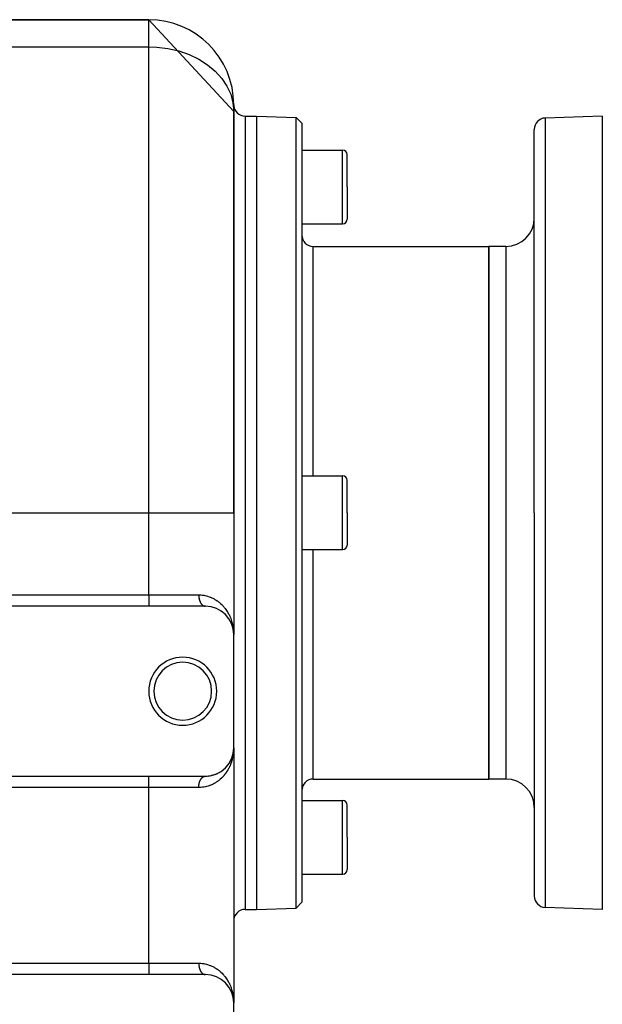
# Model space of a CAD drawing. Extents: x 24 to 1054, y -603 to 283.
# Drawn here: x 141 to 244, y -161 to 13 of the extents above; entities that cross this region are included whole.
import ezdxf

# ---------------------------------------------------------------- set-up
doc = ezdxf.new("R2010")
doc.units = 0
doc.linetypes.add('DASHED', pattern=[11.05, 8.7, -2.35])
doc.layers.get('0').update_dxf_attribs({"linetype": 'CONTINUOUS'})
doc.layers.add('NEVIDI', color=4, linetype='DASHED')

msp = doc.modelspace()

# ---------------------------------------------------------------- linework, layer by layer
at = {"color": 2}
for p, q in [((164, 12.999998), (125, 12.999998)), ((125, 12.999998), (164, 12.999998)), ((179, -3.193184), (164, 12.999998)), ((179, -2.000002), (179, -3.193184)), ((179, -74.000002), (179, -3.193184)), ((179, -3.193184), (179, -74.000002)), ((181, -4.000002), (183, -4.000002)), ((183, -4.000002), (190.000609, -4.244469)), ((183, -4.000002), (183, -74.000002)), ((190.000609, -4.244469), (191, -5.279368)), ((190.000609, -74.000002), (190.000609, -4.244469)), ((244, -4.000002), (233.930201, -4.351647)), ((244, -4.000002), (244, -74.000002)), ((191, -5.279368), (191, -74.000002)), ((232, -74.000002), (232, -6.350429)), ((232, -74.000002), (232, -6.350429)), ((191, -10.000002), (198.2, -10.000002)), ((199, -16.500002), (199, -10.800002)), ((199, -16.500002), (199, -10.800002)), ((199, -16.500002), (199, -22.200002)), ((199, -16.500002), (199, -22.200002)), ((191, -23.000002), (198.2, -23.000002)), ((193, -27.000002), (224, -27.000002)), ((224, -27.000002), (224, -74.000002)), ((227, -27.000002), (224, -27.000002)), ((224, -74.000002), (224, -27.000002)), ((191, -67.500002), (198.2, -67.500002)), ((199, -74.000002), (199, -68.300002)), ((199, -74.000002), (199, -68.300002)), ((179, -74.000002), (179, -95.500002)), ((179, -74.000002), (179, -95.500002)), ((183, -74.000002), (183, -144.000002)), ((190.000609, -143.755535), (190.000609, -74.000002)), ((191, -74.000002), (191, -142.720636)), ((199, -74.000002), (199, -79.700002)), ((199, -74.000002), (199, -79.700002)), ((224, -74.000002), (224, -121.000002)), ((224, -121.000002), (224, -74.000002)), ((232, -74.000002), (232, -141.649575)), ((232, -74.000002), (232, -141.649575)), ((244, -74.000002), (244, -144.000002)), ((191, -80.500002), (198.2, -80.500002)), ((164, -90.500002), (64, -90.500002)), ((174, -90.500002), (164, -90.500002)), ((174.285978, -90.507423), (174.317117, -90.510069)), ((175.826986, -90.845148), (175.855389, -90.856993)), ((176.166105, -90.993002), (176.19292, -91.006551)), ((176.483005, -91.159575), (176.507876, -91.174432)), ((176.778974, -91.342911), (176.801823, -91.358772)), ((177.770485, -92.21583), (177.78439, -92.232221)), ((178.13567, -92.687851), (178.152105, -92.713961)), ((178.152105, -92.713961), (178.162195, -92.729418)), ((178.459023, -93.237623), (178.585958, -93.507513)), ((178.585958, -93.507513), (178.695694, -93.782138)), ((178.636297, -93.627905), (178.657424, -93.682763)), ((178.678408, -93.736751), (178.689501, -93.764256)), ((178.689501, -93.764256), (178.695694, -93.782138)), ((178.695694, -93.782138), (178.703641, -93.806014)), ((178.713348, -93.835179), (178.788527, -94.061053)), ((178.738003, -93.902715), (178.75945, -93.969927)), ((178.762442, -93.964713), (178.780267, -94.030546)), ((178.780023, -94.030546), (178.784189, -94.045824)), ((178.784189, -94.045824), (178.861753, -94.331494)), ((178.788527, -94.061053), (178.86455, -94.343894)), ((178.923798, -94.630311), (178.966165, -94.919249)), ((178.96546, -94.912911), (178.974271, -95.012626)), ((178.966165, -94.919249), (178.974417, -95.013566)), ((178.981445, -95.093814), (178.991368, -95.206117)), ((178.981451, -95.093952), (178.991544, -95.209303)), ((178.989293, -95.126366), (178.989351, -95.128395)), ((178.989323, -95.139135), (178.989495, -95.14495)), ((178.989522, -95.155094), (178.990897, -95.200363)), ((178.989645, -95.097629), (179, -95.500002)), ((178.989926, -95.159506), (178.99131, -95.206305)), ((178.990387, -95.164556), (179, -95.500002)), ((178.991002, -95.203813), (179, -95.500002)), ((178.991099, -95.159085), (179, -95.500002)), ((178.991357, -95.207873), (179, -95.500002)), ((178.992198, -95.157077), (178.99626, -95.256452)), ((178.99626, -95.256452), (179, -95.500002)), ((179, -115.500002), (179, -95.500002)), ((178.882139, -116.57094), (178.922499, -116.37777)), ((178.88214, -116.571077), (178.921849, -116.379116)), ((178.882144, -116.571601), (178.922217, -116.379116)), ((178.882145, -116.571665), (178.9207, -116.38855)), ((178.891559, -116.53569), (178.923798, -116.369693)), ((178.9207, -116.38855), (178.919247, -116.397994)), ((178.9207, -116.38855), (178.964785, -116.093434)), ((178.9207, -116.38855), (178.964137, -116.099778)), ((178.922217, -116.379116), (178.9207, -116.38855)), ((178.922217, -116.379116), (178.96546, -116.087093)), ((178.922217, -116.379116), (178.964785, -116.093434)), ((178.923798, -116.369693), (178.922217, -116.379116)), ((178.923798, -116.369693), (178.96546, -116.087093)), ((178.923798, -116.369693), (178.924785, -116.364001)), ((178.924784, -116.364004), (178.923798, -116.369693)), ((178.925543, -116.357797), (178.966165, -116.080755)), ((178.943423, -116.250049), (178.966165, -116.080755)), ((178.963519, -116.106125), (178.962929, -116.112475)), ((178.962929, -116.112475), (178.963519, -116.106125)), ((178.963519, -116.106125), (178.974364, -115.986783)), ((178.963519, -116.106125), (178.97423, -115.987641)), ((178.964137, -116.099778), (178.963519, -116.106125)), ((178.963519, -116.106125), (178.964137, -116.099778)), ((178.964137, -116.099778), (178.974296, -115.987216)), ((178.964137, -116.099778), (178.974178, -115.987974)), ((178.964785, -116.093434), (178.964137, -116.099778)), ((178.964137, -116.099778), (178.964785, -116.093434)), ((178.964785, -116.093434), (178.974295, -115.987224)), ((178.964785, -116.093434), (178.974192, -115.987888)), ((178.96546, -116.087093), (178.964785, -116.093434)), ((178.964785, -116.093434), (178.96546, -116.087093)), ((178.96546, -116.087093), (178.974361, -115.986801)), ((178.96546, -116.087093), (178.974271, -115.987378)), ((178.966165, -116.080755), (178.96546, -116.087093)), ((178.96546, -116.087093), (178.966165, -116.080755)), ((178.966165, -116.080755), (178.974495, -115.985942)), ((178.966165, -116.080755), (178.974417, -115.986438)), ((178.966602, -116.076945), (178.966165, -116.080755)), ((178.978573, -115.962404), (178.991544, -115.790701)), ((178.981199, -115.911557), (178.990734, -115.806635)), ((178.981276, -115.909876), (178.990882, -115.803447)), ((178.981293, -115.909516), (178.990882, -115.803447)), ((178.981334, -115.908616), (178.991036, -115.80026)), ((178.981363, -115.907967), (178.991036, -115.80026)), ((178.98137, -115.907817), (178.991198, -115.797073)), ((178.981383, -115.90753), (178.991368, -115.793887)), ((178.981415, -115.906845), (178.991198, -115.797073)), ((178.981445, -115.90619), (178.991368, -115.793887)), ((178.981451, -115.906052), (178.991544, -115.790701)), ((178.98929, -115.870446), (178.990153, -115.840576)), ((178.989293, -115.873638), (178.99028, -115.839179)), ((178.989378, -115.886409), (179, -115.500002)), ((178.989381, -115.854485), (178.989623, -115.846394)), ((178.989417, -115.889602), (179, -115.500002)), ((178.989522, -115.84491), (179, -115.500002)), ((178.989652, -115.838529), (179, -115.500002)), ((178.989999, -115.825768), (178.989901, -115.828957)), ((178.990103, -115.822578), (178.989999, -115.825768)), ((178.989999, -115.825768), (178.990103, -115.822578)), ((178.990103, -115.822578), (179, -115.500002)), ((178.990215, -115.819389), (178.990103, -115.822578)), ((178.990103, -115.822578), (178.990215, -115.819389)), ((178.990164, -115.828356), (179, -115.500002)), ((178.990214, -115.869662), (179, -115.500002)), ((178.990334, -115.8162), (178.990215, -115.819389)), ((178.990215, -115.819389), (178.990334, -115.8162)), ((178.99046, -115.813011), (178.990334, -115.8162)), ((178.990334, -115.8162), (178.99046, -115.813011)), ((178.99041, -115.828957), (179, -115.500002)), ((178.990593, -115.809823), (178.99046, -115.813011)), ((178.99046, -115.813011), (178.990593, -115.809823)), ((178.990489, -115.828957), (179, -115.500002)), ((178.990573, -115.828957), (179, -115.500002)), ((178.990734, -115.806635), (178.990593, -115.809823)), ((178.990593, -115.809823), (178.990734, -115.806635)), ((178.990734, -115.806635), (179, -115.500002)), ((178.990882, -115.803447), (178.990734, -115.806635)), ((178.990734, -115.806635), (178.990882, -115.803447)), ((178.991036, -115.80026), (178.990882, -115.803447)), ((178.990882, -115.803447), (178.991036, -115.80026)), ((178.991198, -115.797073), (178.991036, -115.80026)), ((178.991036, -115.80026), (178.991198, -115.797073)), ((178.991368, -115.793887), (178.991198, -115.797073)), ((178.991198, -115.797073), (178.991368, -115.793887)), ((178.991544, -115.790701), (178.991368, -115.793887)), ((178.991368, -115.793887), (178.991544, -115.790701)), ((178.991544, -115.790701), (178.991663, -115.788624)), ((178.991654, -115.788774), (178.991544, -115.790701)), ((179, -115.500002), (179, -160.500002)), ((179, -115.500002), (179, -160.500002)), ((178.228239, -118.168708), (178.314544, -118.027066)), ((178.312506, -118.030798), (178.45848, -117.763376)), ((178.32293, -118.012427), (178.314544, -118.027066)), ((178.381826, -117.908238), (178.458073, -117.764176)), ((178.458075, -117.764361), (178.448237, -117.784918)), ((178.459023, -117.762381), (178.57761, -117.51282)), ((178.465691, -117.748914), (178.459023, -117.762381)), ((178.465431, -117.748755), (178.584977, -117.494578)), ((178.517956, -117.641981), (178.585958, -117.492491)), ((178.585958, -117.492491), (178.57761, -117.51282)), ((178.585958, -117.492491), (178.689501, -117.235748)), ((178.591099, -117.480358), (178.585958, -117.492491)), ((178.636297, -117.372099), (178.695694, -117.217866)), ((178.695694, -117.217866), (178.689501, -117.235748)), ((178.689501, -117.235748), (178.695694, -117.217866)), ((178.694107, -117.221836), (178.695694, -117.217866)), ((178.695694, -117.217866), (178.70394, -117.193296)), ((178.695694, -117.217866), (178.703641, -117.19399)), ((178.699553, -117.207104), (178.695694, -117.217866)), ((178.707546, -117.182258), (178.792783, -116.926163)), ((178.707549, -117.182543), (178.784189, -116.95418)), ((178.738003, -117.097289), (178.788527, -116.938951)), ((178.782716, -116.960572), (178.86455, -116.65611)), ((178.788527, -116.938951), (178.784189, -116.95418)), ((178.788527, -116.938951), (178.861753, -116.66851)), ((178.791197, -116.929837), (178.788527, -116.938951)), ((178.823136, -116.81809), (178.86455, -116.65611)), ((178.861753, -116.66851), (178.859069, -116.680934)), ((178.861753, -116.66851), (178.876303, -116.599408)), ((178.861753, -116.66851), (178.875896, -116.600822)), ((178.86455, -116.65611), (178.861753, -116.66851)), ((178.861753, -116.66851), (178.86455, -116.65611)), ((178.86455, -116.65611), (178.87649, -116.59876)), ((178.86455, -116.65611), (178.876219, -116.599698)), ((178.866279, -116.648623), (178.86455, -116.65611)), ((178.86455, -116.65611), (178.866269, -116.648665)), ((176.321189, -119.928555), (176.483005, -119.840429)), ((176.507876, -119.825572), (176.483005, -119.840429)), ((176.627048, -119.754249), (176.778974, -119.657093)), ((176.801823, -119.641232), (176.778974, -119.657093)), ((176.913135, -119.5637), (177.055028, -119.458591)), ((177.075683, -119.442105), (177.055028, -119.458591)), ((177.179295, -119.359028), (177.305554, -119.251664)), ((177.330362, -119.229438), (177.311952, -119.246223)), ((177.4265, -119.141307), (177.550337, -119.021061)), ((177.566722, -119.00407), (177.550337, -119.021061)), ((177.655667, -118.911174), (177.770485, -118.784174)), ((177.784394, -118.767779), (177.770485, -118.784174)), ((177.865466, -118.671465), (177.971009, -118.538647)), ((177.982829, -118.522761), (177.971009, -118.538647)), ((178.056417, -118.423268), (178.135314, -118.310123)), ((178.162196, -118.270584), (178.152105, -118.286043)), ((64, -120.500002), (164, -120.500002)), ((164, -120.500002), (174, -120.500002)), ((174.059722, -120.499645), (174.285978, -120.492581)), ((174.317116, -120.489936), (174.285978, -120.492581)), ((174.483266, -120.476593), (174.698032, -120.451751)), ((174.729281, -120.446531), (174.698032, -120.451751)), ((174.88736, -120.420631), (175.091836, -120.38001)), ((175.122395, -120.372397), (175.091836, -120.38001)), ((175.273985, -120.334975), (175.468014, -120.280281)), ((175.497479, -120.27049), (175.468014, -120.280281)), ((175.642314, -120.222587), (175.684869, -120.206979)), ((175.694119, -120.203586), (175.826986, -120.154856)), ((175.855387, -120.143012), (175.826986, -120.154856)), ((175.992427, -120.085875), (176.166105, -120.007003)), ((176.19292, -119.993453), (176.166105, -120.007003)), ((193, -121.000002), (224, -121.000002)), ((227, -121.000002), (224, -121.000002)), ((191, -124.781197), (198.2, -124.781197)), ((199, -131.281197), (199, -125.581197)), ((199, -131.281197), (199, -125.581197)), ((199, -131.281197), (199, -136.981197)), ((199, -131.281197), (199, -136.981197)), ((191, -137.781197), (198.2, -137.781197)), ((181, -144.000002), (183, -144.000002)), ((183, -144.000002), (190.000609, -143.755535)), ((190.000609, -143.755535), (191, -142.720636)), ((244, -144.000002), (233.930201, -143.648357)), ((164, -155.500002), (64, -155.500002)), ((174, -155.500002), (164, -155.500002)), ((174.285978, -155.507423), (174.317117, -155.510069)), ((175.826986, -155.845148), (175.855389, -155.856993)), ((176.166105, -155.993002), (176.19292, -156.006551)), ((176.483005, -156.159575), (176.507876, -156.174432)), ((176.778974, -156.342911), (176.801823, -156.358772)), ((177.770485, -157.21583), (177.78439, -157.232221)), ((178.13567, -157.687851), (178.152105, -157.713961)), ((178.152105, -157.713961), (178.162195, -157.729418)), ((178.459023, -158.237623), (178.585958, -158.507513)), ((178.585958, -158.507513), (178.695694, -158.782138)), ((178.636297, -158.627905), (178.657424, -158.682763)), ((178.678408, -158.736751), (178.689501, -158.764256)), ((178.689501, -158.764256), (178.695694, -158.782138)), ((178.695694, -158.782138), (178.703641, -158.806014)), ((178.713348, -158.835179), (178.788527, -159.061053)), ((178.738003, -158.902715), (178.75945, -158.969927)), ((178.762442, -158.964713), (178.780267, -159.030546)), ((178.780023, -159.030546), (178.784189, -159.045824)), ((178.784189, -159.045824), (178.861753, -159.331494)), ((178.788527, -159.061053), (178.86455, -159.343894)), ((178.923798, -159.630311), (178.966165, -159.919249)), ((178.96546, -159.912911), (178.974271, -160.012626)), ((178.966165, -159.919249), (178.974417, -160.013566)), ((178.981445, -160.093814), (178.991368, -160.206117)), ((178.981451, -160.093952), (178.991544, -160.209303)), ((178.989293, -160.126366), (178.989351, -160.128395)), ((178.989348, -160.142327), (178.989479, -160.146714)), ((178.989381, -160.145519), (178.989474, -160.148611)), ((178.989436, -160.140401), (178.989521, -160.143319)), ((178.989522, -160.155094), (178.990897, -160.200363)), ((178.989739, -160.157463), (178.99112, -160.203565)), ((178.989828, -160.158441), (178.991187, -160.204076)), ((178.990031, -160.160655), (178.991365, -160.206062)), ((178.990387, -160.164556), (179, -160.500002)), ((178.990799, -160.169062), (179, -160.500002)), ((178.990864, -160.202233), (179, -160.500002)), ((178.990884, -160.202462), (179, -160.500002)), ((178.990915, -160.202814), (179, -160.500002)), ((178.991002, -160.203813), (179, -160.500002)), ((178.991099, -160.159085), (179, -160.500002)), ((178.991193, -160.205994), (179, -160.500002)), ((178.99124, -160.20585), (179, -160.500002)), ((178.991418, -160.207866), (179, -160.500002)), ((178.992198, -160.157074), (178.996259, -160.25642)), ((178.996259, -160.25642), (179, -160.500002)), ((178.996259, -160.25642), (179, -160.500002)), ((179, -180.500002), (179, -160.500002))]:
    msp.add_line(p, q, dxfattribs=at)
for centre, radius, start, end in [((164, -2.000002), 15, 0, 90), ((181, -2.000002), 2, 180, 270), ((234, -6.350429), 2, 92, 180), ((198.2, -10.800002), 0.8, 0, 90), ((198.2, -22.200002), 0.8, 270, 360), ((227, -22.000002), 5, 270, 360), ((193, -25.000002), 2, 180, 270), ((198.2, -68.300002), 0.8, 0, 90), ((198.2, -79.700002), 0.8, 270, 360), ((174, -95.500002), 5, 0, 90), ((170, -105.500002), 6, 0, 180), ((170, -105.500002), 5.1, 0, 180), ((170, -105.500002), 6, 180, 360), ((170, -105.500002), 5.1, 180, 360), ((174, -115.500002), 5, 270, 360), ((193, -123.000002), 2, 90, 180), ((227, -126.000002), 5, 0, 90), ((198.2, -125.581197), 0.8, 0, 90), ((198.2, -136.981197), 0.8, 270, 360), ((234, -141.649575), 2, 180, 268), ((181, -146.000002), 2, 90, 180), ((174, -160.500002), 5, 0, 90)]:
    msp.add_arc(centre, radius, start, end, dxfattribs=at)
at = {"layer": 'NEVIDI', "color": 7, "linetype": 'CONTINUOUS'}
for p, q in [((164, 8.227271), (164, 12.999998)), ((125, 8.227271), (164, 8.227271)), ((164, 8.227271), (165.407602, 8.176875)), ((164, -74.000002), (164, 8.227271)), ((165.407602, 8.176875), (167.393848, 7.931113)), ((167.393848, 7.931113), (169.319127, 7.485111)), ((169.319127, 7.485111), (171.148548, 6.846956)), ((171.148548, 6.846956), (172.849269, 6.028135)), ((172.849269, 6.028135), (174.390893, 5.043256)), ((174.390893, 5.043256), (175.745376, 3.910226)), ((175.745376, 3.910226), (176.888462, 2.649385)), ((176.888462, 2.649385), (177.799699, 1.28324)), ((177.799699, 1.28324), (178.462485, -0.163326)), ((178.462485, -0.163326), (178.86503, -1.664588)), ((178.86503, -1.664588), (179, -3.193184)), ((181, -4.000002), (181, -74.000002)), ((233.930201, -4.351647), (233.930201, -74.000002)), ((198.2, -16.500002), (198.2, -10.000002)), ((198.2, -23.000002), (198.2, -16.500002)), ((193, -67.500002), (193, -27.000002)), ((227, -27.000002), (227, -74.000002)), ((198.2, -74.000002), (198.2, -67.500002)), ((72.939348, -74.000002), (164, -74.000002)), ((164, -88.500002), (164, -74.000002)), ((164, -74.000002), (179, -74.000002)), ((181, -74.000002), (181, -144.000002)), ((198.2, -80.500002), (198.2, -74.000002)), ((227, -74.000002), (227, -121.000002)), ((233.930201, -74.000002), (233.930201, -143.648357)), ((193, -121.000002), (193, -80.500002)), ((64, -88.500002), (164, -88.500002)), ((164, -88.500002), (172.823529, -88.500002)), ((164, -88.500002), (164, -90.491169)), ((172.823529, -88.500002), (172.897357, -88.500467)), ((172.823529, -88.500002), (172.823933, -88.552306)), ((172.823933, -88.552306), (172.824354, -88.5748)), ((172.824354, -88.5748), (172.826377, -88.63897)), ((172.897357, -88.500467), (173.215241, -88.513886)), ((173.215241, -88.513886), (173.419348, -88.532366)), ((173.419348, -88.532366), (173.517848, -88.544074)), ((173.517848, -88.544074), (173.724445, -88.574584)), ((173.724445, -88.574584), (173.919488, -88.610853)), ((173.919488, -88.610853), (174.209988, -88.678505)), ((172.826377, -88.63897), (172.827372, -88.661412)), ((172.827372, -88.661412), (172.831028, -88.725373)), ((172.831028, -88.725373), (172.832602, -88.747839)), ((172.832602, -88.747839), (172.834124, -88.767754)), ((172.834124, -88.767754), (172.837875, -88.811353)), ((172.837875, -88.811353), (172.840009, -88.833564)), ((172.840009, -88.833564), (172.84691, -88.896746)), ((172.84691, -88.896746), (172.849609, -88.918778)), ((172.849609, -88.918778), (172.858119, -88.981391)), ((172.858119, -88.981391), (172.861394, -89.003307)), ((172.861394, -89.003307), (172.865695, -89.030624)), ((172.865695, -89.030624), (172.871477, -89.06513)), ((172.871477, -89.06513), (172.875289, -89.086682)), ((172.875289, -89.086682), (172.886956, -89.147808)), ((172.886956, -89.147808), (172.891313, -89.169059)), ((172.891313, -89.169059), (172.904527, -89.229267)), ((172.904527, -89.229267), (172.909444, -89.250264)), ((172.909444, -89.250264), (172.917682, -89.28398)), ((172.917682, -89.28398), (172.924164, -89.309352)), ((172.924164, -89.309352), (172.92959, -89.32988)), ((172.92959, -89.32988), (172.945827, -89.387911)), ((172.945827, -89.387911), (172.951771, -89.40802)), ((172.951771, -89.40802), (172.969473, -89.464801)), ((172.969473, -89.464801), (172.975948, -89.484527)), ((172.975948, -89.484527), (172.989125, -89.523132)), ((172.989125, -89.523132), (172.995055, -89.539878)), ((172.995055, -89.539878), (173.002021, -89.559092)), ((173.002021, -89.559092), (173.022529, -89.612998)), ((173.022529, -89.612998), (173.030041, -89.631832)), ((173.030041, -89.631832), (173.051846, -89.684019)), ((173.051846, -89.684019), (173.05981, -89.702232)), ((173.05981, -89.702232), (173.078805, -89.743998)), ((173.078805, -89.743998), (173.082947, -89.752812)), ((173.082947, -89.752812), (173.091391, -89.770468)), ((173.091391, -89.770468), (173.115772, -89.81925)), ((173.115772, -89.81925), (173.124658, -89.836267)), ((173.124658, -89.836267), (173.15026, -89.883207)), ((173.15026, -89.883207), (173.159545, -89.899507)), ((173.159545, -89.899507), (173.185071, -89.942475)), ((173.185071, -89.942475), (173.186349, -89.944558)), ((173.186349, -89.944558), (173.19607, -89.960201)), ((173.19607, -89.960201), (173.223971, -90.003187)), ((173.223971, -90.003187), (173.234082, -90.018099)), ((173.234082, -90.018099), (173.263053, -90.05899)), ((173.263053, -90.05899), (173.273502, -90.0731)), ((173.273502, -90.0731), (173.303519, -90.111862)), ((173.303519, -90.111862), (173.305892, -90.114818)), ((173.305892, -90.114818), (173.314352, -90.12523)), ((173.314352, -90.12523), (173.345297, -90.161701)), ((173.345297, -90.161701), (173.35646, -90.174257)), ((173.35646, -90.174257), (173.388308, -90.208407)), ((173.388308, -90.208407), (173.399745, -90.220089)), ((173.399745, -90.220089), (173.432472, -90.251897)), ((173.432472, -90.251897), (173.439313, -90.258252)), ((173.439313, -90.258252), (173.444233, -90.262761)), ((173.444233, -90.262761), (173.477701, -90.292095)), ((173.477701, -90.292095), (173.489729, -90.302082)), ((173.489729, -90.302082), (173.523913, -90.328923)), ((173.523913, -90.328923), (173.536142, -90.337984)), ((173.536142, -90.337984), (173.571022, -90.362306)), ((174.209988, -88.678505), (174.39662, -88.730772)), ((174.39662, -88.730772), (174.673433, -88.821394)), ((174.673433, -88.821394), (174.852957, -88.888766)), ((174.852957, -88.888766), (174.901389, -88.908128)), ((174.901389, -88.908128), (175.115557, -88.999951)), ((175.115557, -88.999951), (175.285291, -89.080123)), ((175.285291, -89.080123), (175.532281, -89.209081)), ((175.532281, -89.209081), (175.690802, -89.299931)), ((175.690802, -89.299931), (175.921517, -89.444137)), ((175.921517, -89.444137), (176.068621, -89.543896)), ((176.068621, -89.543896), (176.111544, -89.574207)), ((176.111544, -89.574207), (176.284575, -89.702153)), ((176.284575, -89.702153), (176.4221, -89.810734)), ((176.4221, -89.810734), (176.622964, -89.981072)), ((176.622964, -89.981072), (176.751034, -90.097481)), ((176.751034, -90.097481), (176.937635, -90.27892)), ((176.937635, -90.27892), (177.056718, -90.402656)), ((173.571022, -90.362306), (173.582826, -90.370038)), ((173.582826, -90.370038), (173.583514, -90.370481)), ((173.583514, -90.370481), (173.61894, -90.392178)), ((173.61894, -90.392178), (173.631628, -90.399425)), ((173.631628, -90.399425), (173.667574, -90.418492)), ((173.667574, -90.418492), (173.680454, -90.424807)), ((173.680454, -90.424807), (173.716832, -90.441201)), ((173.716832, -90.441201), (173.729842, -90.446554)), ((173.729842, -90.446554), (173.733853, -90.44815)), ((173.733853, -90.44815), (173.766624, -90.460257)), ((173.766624, -90.460257), (173.779759, -90.464644)), ((173.779759, -90.464644), (173.816856, -90.475616)), ((173.816856, -90.475616), (173.830106, -90.479033)), ((173.830106, -90.479033), (173.867432, -90.487257)), ((173.867432, -90.487257), (173.880741, -90.489692)), ((173.880741, -90.489692), (173.889636, -90.491175)), ((173.889636, -90.491175), (173.918258, -90.495162)), ((173.918258, -90.495162), (173.931616, -90.496615)), ((173.931616, -90.496615), (173.969237, -90.499317)), ((177.056718, -90.402656), (177.129048, -90.481072)), ((177.129048, -90.481072), (177.2294, -90.594214)), ((177.2294, -90.594214), (177.339306, -90.72431)), ((177.339306, -90.72431), (177.498737, -90.925592)), ((177.498737, -90.925592), (177.599037, -91.06062)), ((177.599037, -91.06062), (177.744045, -91.268777)), ((177.744045, -91.268777), (177.833644, -91.405968)), ((177.833644, -91.405968), (177.937733, -91.574674)), ((177.937733, -91.574674), (177.965224, -91.62106)), ((177.965224, -91.62106), (178.044853, -91.76014)), ((178.044853, -91.76014), (178.163645, -91.982172)), ((178.163645, -91.982172), (178.234575, -92.124291)), ((178.234575, -92.124291), (178.340041, -92.351274)), ((178.340041, -92.351274), (178.402799, -92.496741)), ((178.402799, -92.496741), (178.494968, -92.727472)), ((178.494968, -92.727472), (178.524733, -92.807066)), ((178.524733, -92.807066), (178.549927, -92.876661)), ((178.549927, -92.876661), (178.628873, -93.110013)), ((178.628873, -93.110013), (178.676338, -93.263696)), ((178.676338, -93.263696), (178.742081, -93.498274)), ((178.742081, -93.498274), (178.781505, -93.654606)), ((178.781505, -93.654606), (178.834804, -93.891871)), ((178.834804, -93.891871), (178.866089, -94.050277)), ((178.866089, -94.050277), (178.880709, -94.130882)), ((178.880709, -94.130882), (178.907083, -94.290376)), ((178.907083, -94.290376), (178.930126, -94.45005)), ((178.958742, -94.692268), (178.973532, -94.852651)), ((178.958736, -116.307817), (178.940786, -116.466984)), ((178.979928, -116.063911), (178.958736, -116.307817)), ((178.989703, -115.904063), (178.979928, -116.063911)), ((178.998397, -115.65951), (178.989703, -115.904063)), ((179, -115.500002), (178.998397, -115.65951)), ((178.578961, -118.040439), (178.524733, -118.192972)), ((178.628818, -117.890243), (178.578961, -118.040439)), ((178.699865, -117.655675), (178.628818, -117.890243)), ((178.742033, -117.501984), (178.699865, -117.655675)), ((178.800394, -117.265239), (178.742033, -117.501984)), ((178.834803, -117.108156), (178.800394, -117.265239)), ((178.880704, -116.86916), (178.834803, -117.108156)), ((178.880906, -116.868014), (178.880704, -116.86916)), ((178.907084, -116.709639), (178.880906, -116.868014)), ((178.940786, -116.466984), (178.907084, -116.709639)), ((177.649705, -119.868479), (177.498769, -120.074371)), ((177.744038, -119.731243), (177.649705, -119.868479)), ((177.881587, -119.517649), (177.744038, -119.731243)), ((177.937734, -119.425332), (177.881587, -119.517649)), ((177.965221, -119.378951), (177.937734, -119.425332)), ((178.089375, -119.158814), (177.965221, -119.378951)), ((178.163597, -119.017919), (178.089375, -119.158814)), ((178.274095, -118.792999), (178.163597, -119.017919)), ((178.340022, -118.64877), (178.274095, -118.792999)), ((178.437301, -118.419476), (178.340022, -118.64877)), ((178.494925, -118.272668), (178.437301, -118.419476)), ((178.524733, -118.192972), (178.494925, -118.272668)), ((164, -122.500002), (164, -120.500002)), ((172.939952, -121.632539), (172.945827, -121.612093)), ((172.945827, -121.612093), (172.963083, -121.555197)), ((172.963083, -121.555197), (172.969473, -121.535202)), ((172.969473, -121.535202), (172.988184, -121.479567)), ((172.988184, -121.479567), (172.989157, -121.476782)), ((172.989157, -121.476782), (172.995055, -121.460125)), ((172.995055, -121.460125), (173.015144, -121.405984)), ((173.015144, -121.405984), (173.022529, -121.387006)), ((173.022529, -121.387006), (173.043983, -121.334399)), ((173.043983, -121.334399), (173.051846, -121.315985)), ((173.051846, -121.315985), (173.074648, -121.264955)), ((173.074648, -121.264955), (173.078783, -121.256054)), ((173.078783, -121.256054), (173.082948, -121.247192)), ((173.082948, -121.247192), (173.107002, -121.197943)), ((173.107002, -121.197943), (173.115773, -121.180754)), ((173.115773, -121.180754), (173.141059, -121.133322)), ((173.141059, -121.133322), (173.150261, -121.116797)), ((173.150261, -121.116797), (173.176762, -121.07123)), ((173.176762, -121.07123), (173.185066, -121.05754)), ((173.185066, -121.05754), (173.186351, -121.055446)), ((173.186351, -121.055446), (173.213962, -121.011923)), ((173.213962, -121.011923), (173.223973, -120.996817)), ((173.223973, -120.996817), (173.252668, -120.955369)), ((173.252668, -120.955369), (173.263055, -120.941014)), ((173.263055, -120.941014), (173.292808, -120.901682)), ((173.292808, -120.901682), (173.303521, -120.888142)), ((173.303521, -120.888142), (173.305894, -120.885186)), ((173.305894, -120.885186), (173.33422, -120.851074)), ((173.33422, -120.851074), (173.345298, -120.838303)), ((173.345298, -120.838303), (173.376915, -120.803537)), ((173.376915, -120.803537), (173.38831, -120.791597)), ((173.38831, -120.791597), (173.42087, -120.759115)), ((173.42087, -120.759115), (173.432473, -120.748107)), ((173.432473, -120.748107), (173.439314, -120.741752)), ((173.439314, -120.741752), (173.465874, -120.718014)), ((173.465874, -120.718014), (173.477703, -120.707909)), ((173.477703, -120.707909), (173.511839, -120.680305)), ((173.511839, -120.680305), (173.523914, -120.671081)), ((173.523914, -120.671081), (173.558671, -120.646057)), ((173.558671, -120.646057), (173.571023, -120.637698)), ((173.571023, -120.637698), (173.582827, -120.629966)), ((173.582827, -120.629966), (173.606439, -120.615234)), ((173.606439, -120.615234), (173.61894, -120.607826)), ((173.61894, -120.607826), (173.654896, -120.587992)), ((173.654896, -120.587992), (173.667574, -120.581512)), ((173.667574, -120.581512), (173.703941, -120.564371)), ((173.703941, -120.564371), (173.716832, -120.558803)), ((173.716832, -120.558803), (173.733852, -120.551854)), ((173.733852, -120.551854), (173.753664, -120.544336)), ((173.753664, -120.544336), (173.766624, -120.539747)), ((173.766624, -120.539747), (173.80379, -120.528015)), ((173.80379, -120.528015), (173.816856, -120.524388)), ((173.816856, -120.524388), (173.854217, -120.515423)), ((173.854217, -120.515423), (173.867432, -120.512747)), ((173.867432, -120.512747), (173.889671, -120.508824)), ((173.889671, -120.508824), (173.905057, -120.506533)), ((173.905057, -120.506533), (173.918258, -120.504842)), ((173.918258, -120.504842), (173.956005, -120.501404)), ((173.956005, -120.501404), (173.969237, -120.500688)), ((175.92147, -121.555899), (175.769892, -121.652276)), ((176.111539, -121.4258), (175.92147, -121.555899)), ((176.143609, -121.40279), (176.111539, -121.4258)), ((176.284575, -121.29785), (176.143609, -121.40279)), ((176.491204, -121.13229), (176.284575, -121.29785)), ((176.622962, -121.018935), (176.491204, -121.13229)), ((176.815067, -120.841896), (176.622962, -121.018935)), ((176.937635, -120.721083), (176.815067, -120.841896)), ((177.115837, -120.533446), (176.937635, -120.721083)), ((177.129047, -120.518933), (177.115837, -120.533446)), ((177.229378, -120.405816), (177.129047, -120.518933)), ((177.394355, -120.207945), (177.229378, -120.405816)), ((177.498769, -120.074371), (177.394355, -120.207945)), ((164, -122.500002), (64, -122.500002)), ((164, -153.500002), (164, -122.500002)), ((172.823529, -122.500002), (164, -122.500002)), ((172.823529, -122.500002), (172.823658, -122.470469)), ((173.006325, -122.497027), (172.823529, -122.500002)), ((172.823658, -122.470469), (172.823933, -122.447698)), ((172.823933, -122.447698), (172.825522, -122.383743)), ((172.825522, -122.383743), (172.826377, -122.361034)), ((172.826377, -122.361034), (172.829595, -122.297255)), ((172.829595, -122.297255), (172.831028, -122.274631)), ((172.831028, -122.274631), (172.834124, -122.23225)), ((172.834124, -122.23225), (172.835865, -122.211176)), ((172.835865, -122.211176), (172.837875, -122.188651)), ((172.837875, -122.188651), (172.84433, -122.125587)), ((172.84433, -122.125587), (172.84691, -122.103258)), ((172.84691, -122.103258), (172.854971, -122.04073)), ((172.854971, -122.04073), (172.858119, -122.018613)), ((172.858119, -122.018613), (172.865705, -121.969315)), ((172.865705, -121.969315), (172.867762, -121.95677)), ((172.867762, -121.95677), (172.871477, -121.934874)), ((172.871477, -121.934874), (172.882693, -121.873767)), ((172.882693, -121.873767), (172.886956, -121.852196)), ((172.886956, -121.852196), (172.899718, -121.791973)), ((172.899718, -121.791973), (172.904527, -121.770737)), ((172.904527, -121.770737), (172.917682, -121.716024)), ((172.917682, -121.716024), (172.918834, -121.711442)), ((172.918834, -121.711442), (172.924164, -121.690652)), ((172.924164, -121.690652), (172.939952, -121.632539)), ((173.21524, -122.486116), (173.006325, -122.497027)), ((173.517847, -122.455931), (173.21524, -122.486116)), ((173.526458, -122.454821), (173.517847, -122.455931)), ((173.724378, -122.425433), (173.526458, -122.454821)), ((174.020069, -122.367587), (173.724378, -122.425433)), ((174.209974, -122.321503), (174.020069, -122.367587)), ((174.491155, -122.240067), (174.209974, -122.321503)), ((174.673453, -122.178605), (174.491155, -122.240067)), ((174.901387, -122.091875), (174.673453, -122.178605)), ((174.942142, -122.075185), (174.901387, -122.091875)), ((175.115604, -122.000031), (174.942142, -122.075185)), ((175.369262, -121.877711), (175.115604, -122.000031)), ((175.532333, -121.790897), (175.369262, -121.877711)), ((175.769892, -121.652276), (175.532333, -121.790897)), ((198.2, -131.281197), (198.2, -124.781197)), ((198.2, -137.781197), (198.2, -131.281197)), ((64, -153.500002), (164, -153.500002)), ((164, -153.500002), (172.823529, -153.500002)), ((164, -153.500002), (164, -155.491169)), ((172.823529, -153.500002), (172.89734, -153.500469)), ((172.823529, -153.500002), (172.823933, -153.552306)), ((172.823933, -153.552306), (172.824354, -153.5748)), ((172.824354, -153.5748), (172.826377, -153.63897)), ((172.826377, -153.63897), (172.827372, -153.661412)), ((172.827372, -153.661412), (172.831028, -153.725373)), ((172.831028, -153.725373), (172.832602, -153.747839)), ((172.832602, -153.747839), (172.834124, -153.767754)), ((172.834124, -153.767754), (172.837875, -153.811353)), ((172.837875, -153.811353), (172.840009, -153.833564)), ((172.840009, -153.833564), (172.84691, -153.896746)), ((172.84691, -153.896746), (172.849609, -153.918778)), ((172.849609, -153.918778), (172.858119, -153.981391)), ((172.858119, -153.981391), (172.861394, -154.003307)), ((172.861394, -154.003307), (172.865695, -154.030624)), ((172.865695, -154.030624), (172.871477, -154.06513)), ((172.871477, -154.06513), (172.875289, -154.086682)), ((172.875289, -154.086682), (172.886956, -154.147808)), ((172.886956, -154.147808), (172.891313, -154.169059)), ((172.891313, -154.169059), (172.904527, -154.229267)), ((172.89734, -153.500469), (173.21524, -153.513888)), ((172.904527, -154.229267), (172.909444, -154.250264)), ((172.909444, -154.250264), (172.917682, -154.28398)), ((172.917682, -154.28398), (172.924164, -154.309352)), ((172.924164, -154.309352), (172.92959, -154.32988)), ((172.92959, -154.32988), (172.945827, -154.387911)), ((172.945827, -154.387911), (172.951771, -154.40802)), ((172.951771, -154.40802), (172.969473, -154.464801)), ((172.969473, -154.464801), (172.975948, -154.484527)), ((172.975948, -154.484527), (172.989125, -154.523132)), ((172.989125, -154.523132), (172.995055, -154.539878)), ((172.995055, -154.539878), (173.002021, -154.559092)), ((173.002021, -154.559092), (173.022529, -154.612998)), ((173.022529, -154.612998), (173.030041, -154.631832)), ((173.030041, -154.631832), (173.051846, -154.684019)), ((173.21524, -153.513888), (173.41932, -153.532363)), ((173.41932, -153.532363), (173.517847, -153.544073)), ((173.517847, -153.544073), (173.724378, -153.574571)), ((173.724378, -153.574571), (173.919281, -153.610811)), ((173.919281, -153.610811), (174.209898, -153.678481)), ((174.209898, -153.678481), (174.39749, -153.73103)), ((174.39749, -153.73103), (174.673454, -153.8214)), ((174.673454, -153.8214), (174.852927, -153.888755)), ((174.852927, -153.888755), (174.901387, -153.908129)), ((174.901387, -153.908129), (175.115603, -153.999973)), ((175.115603, -153.999973), (175.285176, -154.080067)), ((175.285176, -154.080067), (175.532335, -154.209108)), ((175.532335, -154.209108), (175.690352, -154.299662)), ((175.690352, -154.299662), (175.921471, -154.444105)), ((175.921471, -154.444105), (176.068577, -154.543866)), ((176.068577, -154.543866), (176.111538, -154.574203)), ((176.111538, -154.574203), (176.284575, -154.702154)), ((173.051846, -154.684019), (173.05981, -154.702232)), ((173.05981, -154.702232), (173.078805, -154.743998)), ((173.078805, -154.743998), (173.082947, -154.752812)), ((173.082947, -154.752812), (173.091391, -154.770468)), ((173.091391, -154.770468), (173.115772, -154.81925)), ((173.115772, -154.81925), (173.124658, -154.836267)), ((173.124658, -154.836267), (173.15026, -154.883207)), ((173.15026, -154.883207), (173.159545, -154.899507)), ((173.159545, -154.899507), (173.185071, -154.942475)), ((173.185071, -154.942475), (173.186349, -154.944558)), ((173.186349, -154.944558), (173.19607, -154.960201)), ((173.19607, -154.960201), (173.223971, -155.003187)), ((173.223971, -155.003187), (173.234082, -155.018099)), ((173.234082, -155.018099), (173.263053, -155.05899)), ((173.263053, -155.05899), (173.273502, -155.0731)), ((173.273502, -155.0731), (173.303519, -155.111862)), ((173.303519, -155.111862), (173.305892, -155.114818)), ((173.305892, -155.114818), (173.314352, -155.12523)), ((173.314352, -155.12523), (173.345297, -155.161701)), ((173.345297, -155.161701), (173.35646, -155.174257)), ((173.35646, -155.174257), (173.388308, -155.208407)), ((173.388308, -155.208407), (173.399745, -155.220089)), ((173.399745, -155.220089), (173.432472, -155.251897)), ((173.432472, -155.251897), (173.439313, -155.258252)), ((173.439313, -155.258252), (173.444233, -155.262761)), ((173.444233, -155.262761), (173.477701, -155.292095)), ((173.477701, -155.292095), (173.489729, -155.302082)), ((173.489729, -155.302082), (173.523913, -155.328923)), ((173.523913, -155.328923), (173.536142, -155.337984)), ((173.536142, -155.337984), (173.571022, -155.362306)), ((173.571022, -155.362306), (173.582826, -155.370038)), ((173.582826, -155.370038), (173.583514, -155.370481)), ((173.583514, -155.370481), (173.61894, -155.392178)), ((173.61894, -155.392178), (173.631628, -155.399425)), ((173.631628, -155.399425), (173.667574, -155.418492)), ((173.667574, -155.418492), (173.680454, -155.424807)), ((173.680454, -155.424807), (173.716832, -155.441201)), ((173.716832, -155.441201), (173.729842, -155.446554)), ((173.729842, -155.446554), (173.733853, -155.44815)), ((173.733853, -155.44815), (173.766624, -155.460257)), ((173.766624, -155.460257), (173.779759, -155.464644)), ((173.779759, -155.464644), (173.816856, -155.475616)), ((173.816856, -155.475616), (173.830106, -155.479033)), ((173.830106, -155.479033), (173.867432, -155.487257)), ((173.867432, -155.487257), (173.880741, -155.489692)), ((173.880741, -155.489692), (173.889636, -155.491175)), ((173.889636, -155.491175), (173.918258, -155.495162)), ((173.918258, -155.495162), (173.931616, -155.496615)), ((173.931616, -155.496615), (173.969237, -155.499317)), ((176.284575, -154.702154), (176.421975, -154.810632)), ((176.421975, -154.810632), (176.622971, -154.981077)), ((176.622971, -154.981077), (176.750601, -155.097077)), ((176.750601, -155.097077), (176.937635, -155.27892)), ((176.937635, -155.27892), (177.056315, -155.402226)), ((177.056315, -155.402226), (177.129047, -155.481071)), ((177.129047, -155.481071), (177.229378, -155.594189)), ((177.229378, -155.594189), (177.339219, -155.724205)), ((177.339219, -155.724205), (177.498771, -155.925636)), ((177.498771, -155.925636), (177.599504, -156.061263)), ((177.599504, -156.061263), (177.744042, -156.268769)), ((177.744042, -156.268769), (177.83381, -156.406227)), ((177.83381, -156.406227), (177.937734, -156.574673)), ((177.937734, -156.574673), (177.965224, -156.621058)), ((177.965224, -156.621058), (178.044789, -156.760025)), ((178.044789, -156.760025), (178.163594, -156.982076)), ((178.163594, -156.982076), (178.234527, -157.124195)), ((178.234527, -157.124195), (178.340018, -157.351224)), ((178.340018, -157.351224), (178.402835, -157.496826)), ((178.402835, -157.496826), (178.494963, -157.727457)), ((178.494963, -157.727457), (178.524733, -157.807064)), ((178.524733, -157.807064), (178.549915, -157.876627)), ((178.549915, -157.876627), (178.628867, -158.109994)), ((178.628867, -158.109994), (178.676282, -158.263506)), ((178.676282, -158.263506), (178.742077, -158.498262)), ((178.742077, -158.498262), (178.781442, -158.654347)), ((178.781442, -158.654347), (178.83481, -158.8919)), ((178.83481, -158.8919), (178.866088, -159.050271)), ((178.866088, -159.050271), (178.880709, -159.130882)), ((178.880709, -159.130882), (178.907084, -159.290382)), ((178.907084, -159.290382), (178.930158, -159.450291))]:
    msp.add_line(p, q, dxfattribs=at)

doc.saveas('drawing.dxf')
